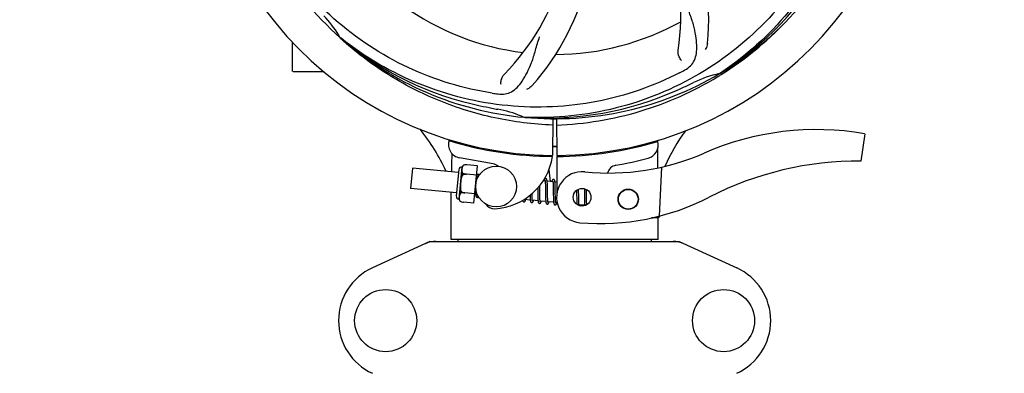
# Model space of a CAD drawing. Units: millimetres. Extents: x 1664 to 7370, y -4603 to 3292.
# Drawn here: x 2868 to 3158, y -1792 to -1688 of the extents above; entities that cross this region are included whole.
import ezdxf

# ---------------------------------------------------------------- set-up
doc = ezdxf.new("R2010")
doc.units = ezdxf.units.MM
doc.header["$LTSCALE"] = 30.734
doc.header["$PDMODE"] = 3
doc.header["$PDSIZE"] = 1
doc.layers.get('0').update_dxf_attribs({"linetype": 'CONTINUOUS'})
doc.layers.get('Defpoints').update_dxf_attribs({"linetype": 'CONTINUOUS'})
doc.layers.add('COTAS', color=7, linetype='CONTINUOUS')
doc.styles.add('ARIAL', font='arial.ttf')
doc.dimstyles.new('Diseño_PlanosFabricacion', dxfattribs={"dimtxt": 55, "dimasz": 60, "dimexe": 10, "dimexo": 10, "dimgap": 10, "dimtad": 1, "dimtih": 1, "dimtoh": 1, "dimdec": 0, "dimzin": 1, "dimdsep": 46, "dimtxsty": 'ARIAL', "dimcen": 15, "dimadec": 0, "dimazin": 0, "dimtp": 0.05, "dimtm": 0.05, "dimtfac": 1, "dimtdec": 0, "dimtofl": 0, "dimtmove": 0, "dimatfit": 3, "dimfxl": 0, "dimtolj": 1, "dimarcsym": 0})

# ---------------------------------------------------------------- blocks, each defined once
blk = doc.blocks.new('*D5')
at = {"layer": 'COTAS', "color": 0, "lineweight": -2}
for p, q in [((4885.47, -1494.56), (4885.47, -2341.87)), ((2265.32, -2037.56), (2265.32, -2341.87)), ((2325.32, -2331.87), (4825.47, -2331.87))]:
    blk.add_line(p, q, dxfattribs=at)
at = {"layer": 'COTAS', "color": 0, "lineweight": 0}
for points in [[(2325.32, -2321.87), (2325.32, -2341.87), (2265.32, -2331.87)], [(4825.47, -2321.87), (4825.47, -2341.87), (4885.47, -2331.87)]]:
    blk.add_solid(points, dxfattribs=at)
at = {"layer": 'Defpoints', "color": 0, "lineweight": 0}
for p in [(4885.47, -1484.56), (2265.32, -2027.56), (4885.47, -2331.87)]:
    blk.add_point(p, dxfattribs=at)
at = {"layer": 'COTAS', "color": 0, "insert": (3575.32, -2293.79), "char_height": 55, "attachment_point": 5, "style": 'ARIAL'}
blk.add_mtext('\\A1;2620 mm', dxfattribs=at)
blk = doc.blocks.new('A$C2FB80903')
for p, q in [((721.14, 472.29), (720.95, 472.46)), ((721.23, 472.38), (721.04, 472.53)), ((707, 462.65), (707, 471.19)), ((712, 462.5), (707.15, 462.5)), ((716.25, 462.5), (712, 462.5)), ((832.72, 462.17), (832.52, 462.03)), ((832.75, 461.63), (832.97, 461.76)), ((775.31, 449.16), (775.07, 449.17)), ((783.45, 448.79), (783.39, 438)), ((784.55, 448.77), (784.61, 438)), ((875.11, 444.36), (874.03, 436.31)), ((753.79, 442.34), (753.79, 442.42)), ((814.24, 442.43), (814.24, 442.11)), ((765.97, 435.5), (756.04, 437.31)), ((781.8, 438.05), (781.83, 437.74)), ((784.62, 437.7), (784.68, 426.87)), ((786.2, 438.05), (786.17, 437.74)), ((814.25, 439.78), (814.28, 434.32)), ((742.22, 434.25), (741.64, 428.28)), ((755.78, 432.94), (742.22, 434.25)), ((755.91, 425.15), (756.82, 434.6)), ((757.26, 435.14), (757.26, 435.15)), ((757.26, 435.14), (757.26, 435.14)), ((761.37, 434.91), (758.24, 435.22)), ((760.31, 423.97), (761.37, 434.91)), ((815.39, 434.55), (814.77, 420.18)), ((755.86, 433.82), (755.12, 426.1)), ((756.98, 432.22), (757.03, 432.75)), ((758.11, 432.46), (758.12, 432.47)), ((761.1, 432.18), (758.11, 432.47)), ((761.93, 432.35), (761.21, 432.42)), ((761.27, 431.67), (761.26, 431.84)), ((761.27, 431.48), (761.27, 431.67)), ((782.29, 433.72), (782.67, 430.35)), ((755.2, 426.97), (741.64, 428.28)), ((760.73, 428.32), (760.74, 428.13)), ((779.02, 428.42), (779.03, 427.88)), ((779.61, 428.81), (779.61, 429.1)), ((779.62, 428.18), (779.61, 428.81)), ((781.21, 430.5), (780.64, 430.55)), ((781.26, 429.88), (781.27, 429.73)), ((781.27, 429.73), (781.28, 429.57)), ((781.28, 429.57), (781.29, 429.4)), ((781.29, 429.4), (781.29, 429.22)), ((781.29, 429.22), (781.3, 429.03)), ((781.3, 429.03), (781.3, 428.73)), ((781.3, 428.73), (781.31, 428.4)), ((781.31, 428.4), (781.32, 427.94)), ((783.5, 430.28), (781.82, 430.44)), ((781.87, 429.59), (781.87, 429.77)), ((781.88, 429.41), (781.87, 429.59)), ((781.89, 429.22), (781.88, 429.41)), ((781.89, 428.91), (781.89, 429.22)), ((781.9, 428.58), (781.89, 428.91)), ((781.91, 428.01), (781.9, 428.58)), ((783.55, 429.73), (783.56, 429.59)), ((783.56, 429.59), (783.56, 429.46)), ((783.56, 429.46), (783.57, 429.31)), ((783.57, 429.31), (783.58, 429.15)), ((783.58, 429.15), (783.58, 428.99)), ((783.58, 428.99), (783.59, 428.72)), ((783.59, 428.72), (783.59, 428.44)), ((783.59, 428.44), (783.6, 428.14)), ((784.66, 430.16), (784.11, 430.22)), ((784.16, 429.51), (784.15, 429.67)), ((784.16, 429.34), (784.16, 429.51)), ((784.17, 429.16), (784.16, 429.34)), ((784.18, 428.97), (784.17, 429.16)), ((784.18, 428.66), (784.18, 428.97)), ((784.19, 428.34), (784.18, 428.66)), ((784.2, 427.75), (784.19, 428.34)), ((792.74, 428.23), (792.74, 428.07)), ((753.6, 413.33), (753.6, 427.13)), ((753.6, 413.33), (753.6, 427.13)), ((756.47, 426.92), (756.52, 427.45)), ((757.59, 426.99), (757.59, 427)), ((760.58, 426.71), (757.59, 426.99)), ((760.82, 426.43), (760.55, 426.46)), ((760.74, 428.13), (760.74, 427.78)), ((760.74, 427.78), (760.75, 427.55)), ((760.75, 427.55), (760.76, 427.33)), ((760.76, 427.33), (760.77, 427.13)), ((776.78, 425.99), (776.78, 425.81)), ((776.78, 425.81), (776.79, 425.64)), ((776.79, 425.64), (776.8, 425.48)), ((777.35, 426.63), (777.35, 426.77)), ((777.36, 426.33), (777.35, 426.63)), ((777.37, 426.14), (777.36, 426.33)), ((777.37, 425.96), (777.37, 426.14)), ((777.38, 425.79), (777.37, 425.96)), ((777.38, 425.63), (777.38, 425.79)), ((777.39, 425.48), (777.38, 425.63)), ((779.03, 427.88), (779.04, 427.09)), ((779.04, 427.09), (779.05, 426.53)), ((779.06, 426.1), (779.06, 425.9)), ((779.06, 425.9), (779.07, 425.7)), ((779.07, 425.7), (779.08, 425.51)), ((779.08, 425.51), (779.08, 425.33)), ((779.64, 426.79), (779.63, 427.23)), ((779.64, 426.49), (779.64, 426.79)), ((779.65, 426.21), (779.64, 426.49)), ((779.66, 425.68), (779.66, 425.85)), ((779.67, 425.52), (779.66, 425.68)), ((779.68, 425.38), (779.67, 425.52)), ((779.68, 425.24), (779.68, 425.38)), ((781.32, 427.94), (781.33, 426.94)), ((781.33, 426.94), (781.34, 426.31)), ((781.34, 426.31), (781.34, 425.95)), ((781.34, 425.95), (781.35, 425.71)), ((781.35, 425.71), (781.36, 425.49)), ((781.36, 425.49), (781.36, 425.28)), ((781.92, 426.81), (781.91, 428.01)), ((781.93, 426.46), (781.92, 426.81)), ((781.93, 426.13), (781.93, 426.46)), ((781.94, 425.91), (781.93, 426.13)), ((781.94, 425.71), (781.94, 425.91)), ((781.95, 425.52), (781.94, 425.71)), ((781.96, 425.34), (781.95, 425.52)), ((781.96, 425.17), (781.96, 425.34)), ((783.6, 428.14), (783.61, 427.72)), ((783.61, 427.72), (783.62, 426.35)), ((783.62, 426.35), (783.63, 425.9)), ((783.63, 425.9), (783.64, 425.57)), ((783.64, 425.57), (783.64, 425.37)), ((783.64, 425.37), (783.65, 425.18)), ((784.22, 426.15), (784.21, 426.51)), ((784.23, 425.82), (784.22, 426.15)), ((784.23, 425.61), (784.23, 425.82)), ((784.24, 425.41), (784.23, 425.61)), ((784.24, 425.22), (784.24, 425.41)), ((790.46, 427.75), (790.47, 427.4)), ((790.47, 427.4), (790.48, 426.92)), ((790.48, 426.92), (790.48, 426.29)), ((790.48, 426.29), (790.49, 425.51)), ((790.49, 425.51), (790.5, 425.14)), ((791.06, 427.83), (791.05, 428.11)), ((791.06, 427.39), (791.06, 427.83)), ((791.08, 426.41), (791.06, 427.39)), ((791.08, 425.88), (791.08, 426.41)), ((791.09, 425.48), (791.08, 425.88)), ((791.09, 425.19), (791.09, 425.48)), ((792.74, 428.07), (792.75, 427.87)), ((792.75, 427.87), (792.75, 427.57)), ((792.75, 427.57), (792.76, 427.24)), ((792.76, 427.24), (792.76, 426.77)), ((792.76, 426.77), (792.78, 425.46)), ((792.78, 425.46), (792.79, 425.05)), ((793.34, 427.85), (793.34, 428)), ((793.35, 427.49), (793.34, 427.85)), ((793.36, 426.87), (793.35, 427.49)), ((793.37, 425.41), (793.37, 425.87)), ((793.38, 425.09), (793.37, 425.41)), ((756.24, 424.53), (756.24, 424.54)), ((756.24, 424.54), (756.24, 424.54)), ((760.31, 423.97), (757.19, 424.27)), ((776.84, 424.89), (775.16, 425.05)), ((779.13, 424.67), (777.45, 424.83)), ((781.42, 424.45), (779.74, 424.61)), ((783.71, 424.23), (782.03, 424.39)), ((783.65, 425.18), (783.66, 424.99)), ((783.66, 424.99), (783.67, 424.82)), ((784.25, 425.05), (784.24, 425.22)), ((784.26, 424.89), (784.25, 425.05)), ((784.26, 424.81), (784.26, 424.89)), ((784.76, 424.13), (784.32, 424.17)), ((790.5, 425.14), (790.51, 424.89)), ((790.51, 424.89), (790.51, 424.66)), ((790.51, 424.66), (790.52, 424.45)), ((790.52, 424.45), (790.53, 424.25)), ((791.1, 424.92), (791.09, 425.19)), ((791.11, 424.67), (791.1, 424.92)), ((791.11, 424.51), (791.11, 424.67)), ((791.12, 424.36), (791.11, 424.51)), ((791.13, 424.22), (791.12, 424.36)), ((791.13, 424.09), (791.13, 424.22)), ((792.87, 423.35), (791.19, 423.51)), ((792.79, 425.05), (792.79, 424.79)), ((792.79, 424.79), (792.8, 424.54)), ((792.8, 424.54), (792.81, 424.31)), ((792.81, 424.31), (792.82, 424.1)), ((793.39, 424.78), (793.38, 425.09)), ((793.39, 424.59), (793.39, 424.78)), ((793.4, 424.41), (793.39, 424.59)), ((793.4, 424.24), (793.4, 424.41)), ((793.41, 424.08), (793.4, 424.24)), ((793.42, 423.94), (793.41, 424.08)), ((812.84, 419.64), (812.43, 419.63)), ((812.43, 419.63), (812.84, 419.64)), ((812.84, 419.64), (812.85, 419.72)), ((812.91, 419.73), (814.43, 419.79)), ((814.4, 413.33), (814.4, 419.79)), ((814.4, 413.33), (814.4, 419.79)), ((747.36, 412.68), (730.44, 404.97)), ((747.66, 412.75), (820.34, 412.75)), ((814.4, 413.33), (753.6, 413.33)), ((755.58, 413.33), (755.58, 412.75)), ((812.42, 413.33), (812.42, 412.75)), ((820.64, 412.68), (837.56, 404.97))]:
    blk.add_line(p, q)
for points in [[(761.21, 432.39), (761.21, 432.44), (761.2, 432.5), (761.19, 432.55), (761.19, 432.6), (761.18, 432.64), (761.17, 432.68), (761.16, 432.72), (761.16, 432.75)], [(761.26, 431.84), (761.25, 431.92), (761.25, 431.99), (761.24, 432.07), (761.24, 432.14), (761.23, 432.2), (761.23, 432.27), (761.22, 432.33), (761.21, 432.39)], [(761.28, 431.19), (761.28, 431.29), (761.27, 431.48)], [(781.4, 431.18), (781.39, 431.18), (781.33, 431.18), (781.28, 431.17), (781.23, 431.15), (781.18, 431.12), (781.14, 431.1), (781.11, 431.07), (781.08, 431.04), (781.06, 431.01), (781.04, 430.98), (781.02, 430.95), (781, 430.91), (780.98, 430.88), (780.97, 430.84), (780.95, 430.8), (780.93, 430.76), (780.91, 430.71), (780.9, 430.66), (780.88, 430.61), (780.86, 430.55), (780.85, 430.53)], [(781.82, 430.4), (781.81, 430.46), (781.81, 430.51), (781.8, 430.56), (781.79, 430.61), (781.79, 430.65), (781.78, 430.7), (781.77, 430.74), (781.76, 430.78), (781.75, 430.81), (781.74, 430.85), (781.73, 430.88), (781.72, 430.92), (781.7, 430.95), (781.69, 430.98), (781.67, 431.01), (781.64, 431.04), (781.61, 431.08), (781.58, 431.11), (781.53, 431.14), (781.48, 431.16), (781.43, 431.18), (781.4, 431.18)], [(781.17, 430.69), (781.17, 430.69), (781.16, 430.69), (781.16, 430.69), (781.17, 430.68), (781.17, 430.67), (781.17, 430.66), (781.18, 430.64), (781.18, 430.62), (781.19, 430.6), (781.19, 430.57), (781.2, 430.54), (781.21, 430.51)], [(781.21, 430.51), (781.21, 430.47), (781.22, 430.44), (781.22, 430.39), (781.23, 430.35), (781.23, 430.3), (781.24, 430.25), (781.24, 430.19), (781.25, 430.14), (781.25, 430.07), (781.26, 430.01), (781.26, 429.94), (781.26, 429.88)], [(781.87, 429.77), (781.86, 429.85), (781.86, 429.93), (781.85, 430), (781.85, 430.08), (781.84, 430.15), (781.84, 430.21), (781.83, 430.28), (781.83, 430.34), (781.82, 430.4)], [(783.69, 430.96), (783.68, 430.96), (783.62, 430.96), (783.57, 430.95), (783.52, 430.93), (783.48, 430.91), (783.44, 430.89), (783.41, 430.86), (783.39, 430.83), (783.36, 430.81), (783.34, 430.78), (783.32, 430.75), (783.31, 430.72), (783.29, 430.69), (783.27, 430.66), (783.26, 430.62), (783.24, 430.59), (783.23, 430.55), (783.21, 430.51), (783.19, 430.46), (783.18, 430.41), (783.16, 430.36), (783.14, 430.31)], [(783.45, 430.47), (783.45, 430.47), (783.45, 430.47), (783.45, 430.47), (783.46, 430.46), (783.46, 430.45), (783.46, 430.44), (783.47, 430.42), (783.47, 430.4), (783.48, 430.38), (783.48, 430.36), (783.49, 430.33), (783.49, 430.3)], [(783.49, 430.3), (783.5, 430.26), (783.5, 430.23), (783.51, 430.19), (783.51, 430.15), (783.52, 430.1), (783.52, 430.06), (783.53, 430.01), (783.53, 429.96), (783.54, 429.9), (783.54, 429.85), (783.55, 429.79), (783.55, 429.73)], [(784.11, 430.2), (784.1, 430.25), (784.09, 430.3), (784.09, 430.35), (784.08, 430.4), (784.07, 430.44), (784.07, 430.48), (784.06, 430.52), (784.05, 430.56), (784.04, 430.6), (784.03, 430.63), (784.02, 430.67), (784.01, 430.7), (783.99, 430.73), (783.98, 430.76), (783.96, 430.79), (783.93, 430.82), (783.9, 430.86), (783.86, 430.89), (783.82, 430.92), (783.77, 430.94), (783.72, 430.96), (783.69, 430.96)], [(784.15, 429.67), (784.14, 429.74), (784.14, 429.81), (784.14, 429.88), (784.13, 429.95), (784.12, 430.02), (784.12, 430.08), (784.11, 430.14), (784.11, 430.2)], [(760.77, 427.13), (760.77, 427.04), (760.78, 426.95), (760.78, 426.87), (760.79, 426.79), (760.79, 426.71), (760.8, 426.64), (760.8, 426.57), (760.81, 426.5), (760.82, 426.44)], [(760.82, 426.44), (760.82, 426.38), (760.83, 426.33), (760.84, 426.27), (760.85, 426.23), (760.85, 426.18), (760.86, 426.14), (760.87, 426.1), (760.88, 426.06), (760.89, 426.02), (760.9, 425.98), (760.92, 425.95), (760.93, 425.92), (760.95, 425.89), (760.97, 425.85), (760.99, 425.82), (761.03, 425.79), (761.07, 425.75), (761.11, 425.72), (761.16, 425.7), (761.22, 425.69), (761.23, 425.69)], [(761.23, 425.69), (761.25, 425.69), (761.3, 425.69), (761.35, 425.7), (761.4, 425.72), (761.45, 425.74), (761.49, 425.77), (761.52, 425.8), (761.55, 425.83), (761.57, 425.86), (761.59, 425.89), (761.6, 425.9)], [(776.77, 426.27), (776.77, 426.19), (776.78, 425.99)], [(776.8, 425.48), (776.8, 425.4), (776.81, 425.33), (776.81, 425.25), (776.82, 425.19), (776.82, 425.12), (776.83, 425.06), (776.83, 425), (776.84, 424.94)], [(777.45, 424.83), (777.45, 424.87), (777.44, 424.91), (777.43, 424.95), (777.43, 425), (777.42, 425.05), (777.42, 425.1), (777.41, 425.16), (777.41, 425.22), (777.41, 425.28), (777.4, 425.34), (777.4, 425.41), (777.39, 425.48)], [(779.05, 426.53), (779.05, 426.42), (779.06, 426.1)], [(779.08, 425.33), (779.09, 425.24), (779.09, 425.16), (779.1, 425.08), (779.1, 425.01), (779.11, 424.93), (779.11, 424.86), (779.12, 424.8), (779.13, 424.73), (779.13, 424.67)], [(779.63, 427.23), (779.63, 427.69), (779.62, 428.18)], [(779.66, 425.85), (779.65, 426.11), (779.65, 426.21)], [(784.21, 426.51), (784.21, 427.13), (784.21, 427.26), (784.2, 427.75)], [(793.37, 425.87), (793.36, 426.36), (793.36, 426.87)], [(774.6, 424.8), (774.61, 424.77), (774.62, 424.73), (774.63, 424.69), (774.64, 424.66), (774.65, 424.63), (774.67, 424.6), (774.68, 424.57), (774.7, 424.53), (774.73, 424.5), (774.76, 424.47), (774.8, 424.43), (774.84, 424.4), (774.89, 424.38), (774.95, 424.37), (774.97, 424.37)], [(774.97, 424.37), (775, 424.36), (775.05, 424.37), (775.11, 424.38), (775.16, 424.4), (775.2, 424.43), (775.24, 424.46), (775.27, 424.49), (775.29, 424.51), (775.31, 424.54), (775.33, 424.57), (775.35, 424.6), (775.37, 424.63), (775.38, 424.66), (775.4, 424.7), (775.42, 424.74), (775.43, 424.77), (775.45, 424.82), (775.46, 424.86), (775.48, 424.91), (775.5, 424.95), (775.51, 425.01), (775.52, 425.02)], [(775.17, 425.03), (775.16, 425.06), (775.15, 425.1), (775.15, 425.13)], [(775.2, 424.86), (775.2, 424.86), (775.21, 424.85), (775.21, 424.86), (775.2, 424.86), (775.2, 424.87), (775.2, 424.88), (775.19, 424.9), (775.19, 424.92), (775.18, 424.94), (775.18, 424.97), (775.17, 424.99), (775.17, 425.03)], [(776.84, 424.94), (776.84, 424.88), (776.85, 424.83), (776.86, 424.78), (776.86, 424.73), (776.87, 424.69), (776.88, 424.64), (776.89, 424.6), (776.89, 424.57), (776.9, 424.53), (776.91, 424.5), (776.92, 424.46), (776.93, 424.43), (776.95, 424.4), (776.96, 424.37), (776.98, 424.34), (777, 424.31), (777.02, 424.27), (777.05, 424.24), (777.09, 424.21), (777.14, 424.18), (777.19, 424.16), (777.24, 424.15), (777.26, 424.15)], [(777.26, 424.15), (777.29, 424.14), (777.34, 424.15), (777.4, 424.16), (777.45, 424.18), (777.49, 424.21), (777.53, 424.24), (777.56, 424.26), (777.58, 424.29), (777.6, 424.32), (777.62, 424.35), (777.64, 424.38), (777.66, 424.41), (777.67, 424.44), (777.69, 424.48), (777.71, 424.52), (777.72, 424.56), (777.74, 424.6), (777.76, 424.64), (777.77, 424.69), (777.79, 424.74), (777.81, 424.8)], [(777.49, 424.64), (777.49, 424.64), (777.49, 424.65), (777.49, 424.66), (777.48, 424.67), (777.48, 424.69), (777.47, 424.71), (777.47, 424.74), (777.46, 424.76), (777.46, 424.8), (777.45, 424.83)], [(779.13, 424.67), (779.14, 424.62), (779.15, 424.56), (779.15, 424.51), (779.16, 424.46), (779.17, 424.42), (779.18, 424.37), (779.19, 424.33), (779.2, 424.29), (779.21, 424.26), (779.22, 424.22), (779.23, 424.19), (779.25, 424.16), (779.26, 424.13), (779.28, 424.09), (779.31, 424.06), (779.34, 424.02), (779.38, 423.99), (779.43, 423.96), (779.48, 423.94), (779.53, 423.93), (779.55, 423.92)], [(779.55, 423.92), (779.57, 423.92), (779.63, 423.93), (779.68, 423.94), (779.73, 423.96), (779.78, 423.99), (779.81, 424.01), (779.84, 424.04), (779.87, 424.07), (779.89, 424.1), (779.91, 424.12), (779.93, 424.15), (779.94, 424.18), (779.96, 424.22), (779.98, 424.25), (779.99, 424.28), (780.01, 424.32), (780.02, 424.36), (780.04, 424.4), (780.05, 424.45), (780.07, 424.5), (780.09, 424.55), (780.1, 424.58)], [(779.74, 424.58), (779.74, 424.62), (779.73, 424.65), (779.73, 424.69), (779.72, 424.74), (779.72, 424.78), (779.71, 424.83), (779.71, 424.88), (779.7, 424.93), (779.7, 424.99), (779.7, 425.05), (779.69, 425.11), (779.69, 425.17), (779.68, 425.24)], [(779.78, 424.42), (779.78, 424.42), (779.78, 424.41), (779.78, 424.41), (779.78, 424.42), (779.78, 424.43), (779.78, 424.44), (779.77, 424.46), (779.77, 424.47), (779.76, 424.5), (779.76, 424.52), (779.75, 424.55), (779.74, 424.58)], [(781.36, 425.28), (781.37, 425.18), (781.37, 425.08), (781.38, 424.99), (781.38, 424.9), (781.39, 424.81), (781.4, 424.73), (781.4, 424.65), (781.41, 424.58), (781.42, 424.51)], [(781.42, 424.51), (781.42, 424.44), (781.43, 424.38), (781.44, 424.32), (781.45, 424.27), (781.46, 424.22), (781.46, 424.17), (781.47, 424.12), (781.48, 424.08), (781.5, 424.04), (781.51, 424), (781.52, 423.97), (781.54, 423.93), (781.55, 423.9), (781.58, 423.86), (781.6, 423.83), (781.64, 423.79), (781.68, 423.76), (781.73, 423.74), (781.78, 423.72), (781.83, 423.71), (781.84, 423.7)], [(781.84, 423.7), (781.86, 423.7), (781.91, 423.71), (781.96, 423.72), (782.01, 423.74), (782.06, 423.76), (782.09, 423.79), (782.13, 423.81), (782.15, 423.84), (782.17, 423.87), (782.19, 423.9), (782.21, 423.93), (782.23, 423.96), (782.25, 423.99), (782.26, 424.03), (782.28, 424.07), (782.3, 424.11), (782.31, 424.15), (782.33, 424.19), (782.35, 424.24), (782.36, 424.29), (782.38, 424.34), (782.39, 424.35)], [(781.97, 425.02), (781.97, 425.09), (781.96, 425.17)], [(782.04, 424.35), (782.03, 424.39), (782.02, 424.43), (782.02, 424.47), (782.01, 424.52), (782.01, 424.57), (782, 424.63), (782, 424.68), (781.99, 424.74), (781.99, 424.81), (781.98, 424.87), (781.98, 424.94), (781.97, 425.02)], [(782.07, 424.2), (782.07, 424.2), (782.07, 424.21), (782.06, 424.22), (782.06, 424.24), (782.05, 424.26), (782.05, 424.29), (782.04, 424.32), (782.04, 424.35)], [(783.67, 424.82), (783.67, 424.74), (783.67, 424.66), (783.68, 424.59), (783.68, 424.52), (783.69, 424.45), (783.7, 424.38), (783.7, 424.32), (783.71, 424.26)], [(783.71, 424.26), (783.71, 424.21), (783.72, 424.16), (783.73, 424.11), (783.73, 424.06), (783.74, 424.02), (783.75, 423.97), (783.76, 423.93), (783.76, 423.9), (783.77, 423.86), (783.78, 423.83), (783.79, 423.79), (783.81, 423.76), (783.82, 423.73), (783.83, 423.7), (783.85, 423.67), (783.87, 423.64), (783.9, 423.61), (783.93, 423.57), (783.97, 423.54), (784.01, 423.52), (784.06, 423.5), (784.11, 423.49), (784.13, 423.48)], [(784.13, 423.48), (784.15, 423.48), (784.21, 423.49), (784.26, 423.5), (784.31, 423.52), (784.36, 423.55), (784.39, 423.57), (784.42, 423.6), (784.45, 423.63), (784.47, 423.66), (784.49, 423.69), (784.51, 423.72), (784.53, 423.76), (784.55, 423.79), (784.56, 423.83), (784.58, 423.87), (784.6, 423.91), (784.61, 423.96), (784.63, 424.01), (784.65, 424.06), (784.67, 424.11), (784.67, 424.13)], [(784.32, 424.14), (784.32, 424.17), (784.31, 424.22), (784.31, 424.26), (784.3, 424.31), (784.3, 424.36), (784.29, 424.42), (784.28, 424.47), (784.28, 424.53), (784.27, 424.6), (784.27, 424.67), (784.27, 424.74), (784.26, 424.81)], [(784.36, 423.98), (784.36, 423.98), (784.36, 423.99), (784.35, 424), (784.35, 424.02), (784.34, 424.04), (784.34, 424.07), (784.33, 424.1), (784.32, 424.14)], [(790.53, 424.25), (790.53, 424.15), (790.54, 424.06), (790.54, 423.98), (790.55, 423.9), (790.56, 423.82), (790.56, 423.75), (790.57, 423.68), (790.57, 423.61), (790.57, 423.61)], [(791.19, 423.5), (791.18, 423.54), (791.18, 423.58), (791.17, 423.62), (791.17, 423.66), (791.16, 423.71), (791.16, 423.75), (791.15, 423.8), (791.15, 423.86), (791.14, 423.91), (791.14, 423.97), (791.14, 424.03), (791.13, 424.09)], [(791.23, 423.32), (791.23, 423.32), (791.23, 423.31), (791.23, 423.31), (791.23, 423.32), (791.23, 423.33), (791.22, 423.34), (791.22, 423.35), (791.21, 423.37), (791.21, 423.39), (791.2, 423.42), (791.2, 423.44), (791.19, 423.47), (791.19, 423.5)], [(791.45, 423.21), (791.46, 423.23), (791.47, 423.27), (791.49, 423.32), (791.51, 423.36), (791.52, 423.41), (791.54, 423.47), (791.54, 423.47)], [(792.82, 424.1), (792.82, 424.01), (792.82, 423.91), (792.83, 423.83), (792.83, 423.74), (792.84, 423.66), (792.85, 423.59), (792.85, 423.51), (792.86, 423.45), (792.87, 423.38)], [(792.87, 423.38), (792.87, 423.32), (792.88, 423.26), (792.88, 423.25)], [(793.45, 423.51), (793.45, 423.56), (793.44, 423.61), (793.44, 423.67), (793.43, 423.73), (793.43, 423.8), (793.42, 423.87), (793.42, 423.94)]]:
    blk.add_lwpolyline(points)
for centre, radius in [((766.81, 428.87), 6), ((792.09, 425.72), 2.6), ((805.63, 425.13), 3), ((805.63, 425.13), 2.9), ((734.35, 389.5), 9.12), ((833.65, 389.5), 9.12)]:
    blk.add_circle(centre, radius)
for centre, radius, start, end in [((784, 544), 106, 90.3322, 269.6678), ((784, 544), 106, 270.3322, 89.6678), ((759.28, 478.24), 70, 354.0566, 53.2752), ((752.08, 479.13), 69, 351.4682, 48.0184), ((720.05, 510.28), 69, 315.4682, 12.0184), ((725.35, 505.33), 70, 318.0566, 17.2752), ((784, 544), 95.24, 192.766, 228.6079), ((784, 544), 95.24, 300.766, 336.6079), ((782.21, 542.13), 94.59, 302.28, 330.0931), ((784, 544), 76.34, 234.2607, 263.0406), ((691.19, 455.13), 34.55, 31.7531, 43.7572), ((784, 544), 76.34, 270.2607, 299.0406), ((781.26, 544.44), 97.52, 302.0226, 316.3787), ((692.09, 455.71), 33.48, 30.1995, 31.7196), ((781.67, 545.13), 94.59, 230.28, 258.0932), ((784, 544), 95.24, 228.766, 264.6079), ((749.55, 599.73), 154.79, 297.3764, 298.0196), ((707.15, 462.65), 0.15, 180, 194.9906), ((784, 544), 95.24, 264.766, 300.6079), ((839.81, 428.35), 34.47, 102.2574, 115.7674), ((781.17, 544.57), 97.67, 301.3178, 301.8754), ((781.45, 543.54), 94.59, 266.28, 294.0932), ((676.57, 777.63), 351.1, 294.1224, 294.6945), ((784, 544), 93.95, 294.6963, 295.7582), ((788.89, 609.33), 154.79, 261.3764, 262.0196), ((834.41, 796.16), 351.1, 258.1224, 258.6945), ((784, 544), 93.95, 258.6963, 259.7582), ((761.15, 417.55), 34.55, 67.7531, 79.7572), ((761.54, 418.54), 33.48, 66.1995, 67.7196), ((697.86, 408.39), 59.7, 24.6556, 38.6333), ((861, 362.94), 82.64, 80.1721, 113.5863), ((870.85, 410.17), 59.77, 144.0575, 155.6724), ((756.76, 441.25), 4, 164.074, 259.6678), ((784, 544), 106.3, 252.9959, 269.6678), ((784, 544), 103.32, 269.6663, 270.3337), ((784, 544), 103.35, 269.666, 270.334), ((784, 544), 106.3, 270.3322, 286.5705), ((810.46, 441.05), 4, 284.9771, 15.4924), ((765.49, 440.43), 18.1, 272.923, 351.3426), ((799.93, 502.82), 70, 264.1914, 293.5863), ((784.02, 539.87), 106.3, 279.7245, 284.9771), ((756.73, 433.73), 0.875, 84.5, 174.5), ((757.82, 434.23), 1.07, 121.5208, 159.7276), ((757.99, 432.06), 3.17, 92.2989, 93.5411), ((757.99, 432.02), 3.21, 91.7293, 92.3005), ((757.99, 431.97), 3.25, 89.8325, 91.7252), ((757.99, 431.94), 3.28, 89.6082, 89.834), ((757.99, 431.92), 3.31, 87.6598, 89.6062), ((757.99, 431.9), 3.33, 87.5185, 87.6617), ((757.99, 431.88), 3.34, 85.6916, 87.5179), ((765.34, 432.06), 3.5, 52.3931, 79.6678), ((802.49, 432.14), 3, 99.7245, 166.7027), ((873.09, 340.84), 95.47, 89.4362, 117.2134), ((792.09, 425.72), 7.5, 84.2132, 265.1066), ((755.99, 426.02), 0.875, 174.5, 264.5), ((797.42, 487.99), 70, 265.1066, 297.2134), ((756.97, 425.32), 1.07, 189.2724, 227.4792), ((766.26, 425.35), 3, 213.0403, 272.923), ((814.41, 420.28), 0.49, 272.3558, 277.1189), ((749.15, 405.18), 7.57, 100.9387, 114.5167), ((749.14, 405.18), 7.57, 90.0042, 100.8771), ((818.86, 405.22), 7.53, 65.4479, 90.0225), ((737.5, 389.5), 17, 114.5295, 245.4705), ((830.5, 389.5), 17, 294.5295, 65.4705)]:
    blk.add_arc(centre, radius, start, end)
for start_param, end_param in [(1.458791, 1.459358), (1.467439, 1.480057)]:
    blk.add_ellipse((784, 393.75), major_axis=(0, 434.74), ratio=0.069927, start_param=start_param, end_param=end_param)
for points, knots in [([(873.07, 553.68), (874.47, 545.2), (874.81, 527.61), (867.78, 502.07), (853.65, 479.21), (840.17, 467.14), (832.72, 462.17)], [0, 0, 0, 0, 0.244703, 0.492965, 0.744714, 1, 1, 1, 1]), ([(765.68, 456.3), (757.18, 457.59), (740.35, 462.7), (718.23, 477.28), (700.86, 497.78), (693.55, 514.33), (691.12, 522.96)], [0, 0, 0, 0, 0.244703, 0.492965, 0.744714, 1, 1, 1, 1]), ([(861.75, 499.47), (857.9, 491.79), (847.83, 477.37), (827.13, 460.83), (802.26, 450.64), (784.27, 448.81), (775.31, 449.16)], [0, 0, 0, 0, 0.244703, 0.492965, 0.744714, 1, 1, 1, 1]), ([(822.27, 463.08), (822.88, 463.41), (824.01, 464.2), (825.19, 465.92), (825.76, 468.02), (825.83, 470.47), (825.51, 473.3), (824.97, 475.89), (824.27, 478.13), (823.35, 480.6), (822.65, 482.5), (822.26, 483.84)], [0, 0, 0, 0, 0.092716, 0.179117, 0.271424, 0.378103, 0.503836, 0.649603, 0.729702, 0.814686, 1, 1, 1, 1]), ([(783.44, 446.89), (777.73, 447.11), (766.32, 448.54), (749.86, 453.62), (734.53, 461.48), (725.37, 468.44), (721.14, 472.29)], [0, 0, 0, 0, 0.250002, 0.499994, 0.749995, 1, 1, 1, 1]), ([(820.73, 462.28), (813.1, 458.33), (796.48, 452.57), (770.01, 451.36), (743.9, 457.74), (728.26, 466.83), (721.23, 472.38)], [0, 0, 0, 0, 0.244703, 0.492965, 0.744714, 1, 1, 1, 1]), ([(767.4, 456.05), (768.09, 455.95), (769.46, 455.92), (771.42, 456.62), (773.12, 457.98), (774.62, 459.93), (776.02, 462.4), (777.11, 464.82), (777.86, 467.03), (778.57, 469.57), (779.12, 471.53), (779.59, 472.84)], [0, 0, 0, 0, 0.092727, 0.179138, 0.27145, 0.378129, 0.50386, 0.649625, 0.729722, 0.814701, 1, 1, 1, 1]), ([(821.31, 465.86), (821.01, 466.15), (820.43, 467.1), (820.22, 468.24), (820.32, 468.9)], [0, 0, 0, 0, 0.388616, 1, 1, 1, 1]), ([(828.9, 470.98), (828.88, 470.8), (828.77, 470.13), (828.53, 469.48), (828.28, 469.05)], [0, 0, 0, 0, 0.271836, 1, 1, 1, 1]), ([(768.26, 458.85), (768.18, 459.26), (768.28, 460.37), (768.77, 461.42), (769.24, 461.89)], [0, 0, 0, 0, 0.388617, 1, 1, 1, 1]), ([(784.56, 446.89), (788.72, 447.05), (797.04, 447.9), (809.24, 450.73), (820.98, 455.08), (828.38, 458.96), (831.94, 461.13)], [0, 0, 0, 0, 0.249996, 0.499996, 0.749997, 1, 1, 1, 1]), ([(777.41, 458.54), (777.29, 458.4), (776.8, 457.92), (776.22, 457.54), (775.77, 457.34)], [0, 0, 0, 0, 0.271837, 1, 1, 1, 1]), ([(757.26, 435.14), (757.21, 435.1), (757.12, 435.02), (757.01, 434.88), (756.93, 434.74), (756.85, 434.54), (756.8, 434.29), (756.76, 433.98), (756.74, 433.67), (756.75, 433.42), (756.78, 433.21), (756.83, 433.05), (756.91, 432.89), (756.99, 432.8), (757.03, 432.75)], [0, 0, 0, 0, 0.073636, 0.140135, 0.202746, 0.263355, 0.382101, 0.5, 0.617899, 0.736645, 0.797254, 0.859865, 0.926364, 1, 1, 1, 1]), ([(757.79, 435.22), (757.75, 435.22), (757.57, 435.2), (757.39, 435.17), (757.26, 435.14)], [0, 0, 0, 0, 0.260264, 1, 1, 1, 1]), ([(756.98, 432.22), (756.92, 432.14), (756.82, 431.96), (756.7, 431.68), (756.61, 431.39), (756.51, 430.99), (756.43, 430.48), (756.36, 429.87), (756.31, 429.26), (756.3, 428.75), (756.31, 428.34), (756.35, 428.04), (756.41, 427.74), (756.48, 427.54), (756.52, 427.45)], [0, 0, 0, 0, 0.062471, 0.124964, 0.187466, 0.249975, 0.374979, 0.5, 0.62502, 0.750025, 0.812534, 0.875036, 0.937529, 1, 1, 1, 1]), ([(758.11, 432.46), (758.02, 432.47), (757.82, 432.48), (757.53, 432.44), (757.24, 432.36), (757.07, 432.27), (756.98, 432.22)], [0, 0, 0, 0, 0.249976, 0.499962, 0.749968, 1, 1, 1, 1]), ([(757.03, 432.75), (757.19, 432.67), (757.55, 432.55), (757.92, 432.49), (758.12, 432.47)], [0, 0, 0, 0, 0.48106, 1, 1, 1, 1]), ([(756.26, 426.72), (756.2, 426.64), (756.11, 426.47), (756.03, 426.2), (755.98, 425.92), (755.96, 425.65), (755.95, 425.37), (755.97, 425.09), (756.03, 424.85), (756.13, 424.66), (756.2, 424.58), (756.24, 424.54)], [0, 0, 0, 0, 0.12745, 0.248997, 0.369036, 0.488799, 0.608769, 0.73, 0.856292, 0.924696, 1, 1, 1, 1]), ([(756.47, 426.92), (756.43, 426.9), (756.35, 426.83), (756.29, 426.76), (756.26, 426.72)], [0, 0, 0, 0, 0.522173, 1, 1, 1, 1]), ([(757.59, 426.99), (757.39, 427.01), (757.02, 427.02), (756.64, 426.97), (756.47, 426.92)], [0, 0, 0, 0, 0.518932, 1, 1, 1, 1]), ([(756.52, 427.45), (756.59, 427.39), (756.75, 427.27), (757.01, 427.13), (757.29, 427.04), (757.49, 427.01), (757.59, 427)], [0, 0, 0, 0, 0.250032, 0.500038, 0.750024, 1, 1, 1, 1]), ([(756.24, 424.54), (756.39, 424.47), (756.69, 424.36), (757.02, 424.29), (757.19, 424.27)], [0, 0, 0, 0, 0.481275, 1, 1, 1, 1]), ([(814.47, 419.8), (814.54, 419.81), (814.67, 419.85), (814.77, 419.94), (814.81, 420)], [0, 0, 0, 0, 0.500013, 1, 1, 1, 1])]:
    blk.add_open_spline(points, degree=3, knots=knots)
for points in [[(814.81, 420), (814.86, 420.06), (814.89, 420.14), (814.9, 420.22)], [(747.36, 412.68), (747.45, 412.73), (747.56, 412.75), (747.66, 412.75)], [(820.34, 412.75), (820.44, 412.75), (820.55, 412.73), (820.64, 412.68)]]:
    blk.add_open_spline(points, degree=3)

msp = doc.modelspace()

# ---------------------------------------------------------------- block references
msp.add_blockref('A$C2FB80903', (2241.47, -2166.06))

# ---------------------------------------------------------------- dimensions: what is measured, and where the dimension line sits
at = {"layer": 'COTAS'}
dim = msp.add_linear_dim(base=(4885.47, -2331.87), p1=(2265.32, -2027.56), p2=(4885.47, -1484.56), dimstyle='Diseño_PlanosFabricacion', override={"dimpost": ' mm'}, dxfattribs=at)
dim.commit()
dim.dimension.update_dxf_attribs({"geometry": '*D5', "text_midpoint": (3575.32, -2331.87), "dimtype": 160})

doc.saveas('drawing.dxf')
